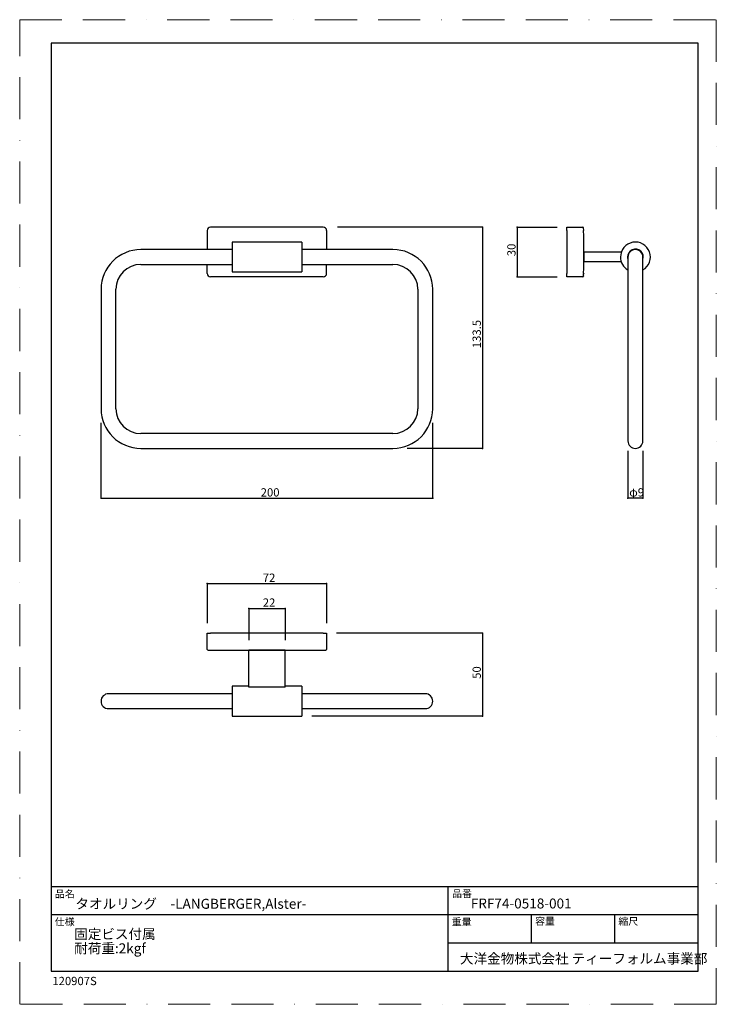
# Model space of a CAD drawing. Extents: x 671 to 1091, y 449 to 1043.
import ezdxf

# ---------------------------------------------------------------- set-up
doc = ezdxf.new("R2010")
doc.units = 0
doc.header["$LTSCALE"] = 2
doc.header["$MEASUREMENT"] = 0
doc.linetypes.add('BORDER', pattern=[44.45, 12.7, -6.35, 12.7, -6.35, 0, -6.35])
for name, color, linetype in [('_0-0_FRF74-0518', 7, 'CONTINUOUS'), ('_0-1_', 7, 'CONTINUOUS'), ('_0-2_', 7, 'CONTINUOUS')]:
    doc.layers.add(name, color=color, linetype=linetype)
doc.layers.add('BORDER', color=4, linetype='BORDER', lineweight=20, plot=False)
doc.layers.add('TEMPLATE', color=7, linetype='CONTINUOUS', lineweight=20)
doc.styles.get("Standard").update_dxf_attribs({"font": 'txt', "bigfont": 'bigfont.shx'})
doc.styles.add('ＭＳ ゴシック', font='MS Gothic.ttf', dxfattribs={"bigfont": 'ＭＳ ゴシック'})

msp = doc.modelspace()

# ---------------------------------------------------------------- linework, layer by layer
at = {"layer": '_0-0_FRF74-0518', "color": 7, "linetype": 'Continuous'}
for p, q in [((783.97, 916.18), (783.97, 904.68)), ((853.97, 918.18), (785.97, 918.18)), ((855.97, 916.18), (855.97, 904.68)), ((1000.9, 918.18), (1010.41, 918.18)), ((1000.9, 916.18), (1000.9, 918.18)), ((1000.9, 916.18), (1000.9, 890.18)), ((1010.96, 916.2), (1010.91, 917.7)), ((840.97, 909.18), (798.97, 909.18)), ((798.97, 909.18), (798.97, 891.18)), ((840.97, 909.18), (840.97, 891.18)), ((798.97, 904.68), (743.97, 904.68)), ((895.97, 904.68), (840.97, 904.68)), ((1033.65, 903.18), (1011.15, 903.18)), ((1011.15, 903.18), (1011.15, 897.18)), ((1033.65, 903.18), (1033.65, 903.14)), ((1011.12, 898.18), (1011.15, 898.18)), ((1011.15, 902.18), (1011.15, 902.18)), ((1033.65, 897.18), (1011.15, 897.18)), ((1033.65, 897.23), (1033.65, 897.18)), ((1037.65, 900.18), (1037.65, 880.68)), ((1046.65, 880.68), (1046.65, 900.18)), ((1046.65, 899.23), (1046.7, 899.53)), ((1046.7, 899.53), (1046.75, 900.18)), ((743.97, 895.68), (798.97, 895.68)), ((783.97, 890.18), (783.97, 895.68)), ((798.97, 891.18), (840.97, 891.18)), ((840.97, 895.68), (895.97, 895.68)), ((855.97, 890.18), (855.97, 895.68)), ((853.97, 888.18), (785.97, 888.18)), ((1000.9, 888.18), (1000.9, 890.18)), ((1010.41, 888.18), (1000.9, 888.18)), ((1010.92, 888.84), (1010.91, 888.67)), ((1010.91, 888.67), (1010.91, 888.67)), ((1010.96, 890.17), (1010.96, 890.08)), ((719.97, 880.68), (719.97, 808.68)), ((728.97, 808.68), (728.97, 880.68)), ((910.97, 880.68), (910.97, 808.68)), ((919.97, 808.68), (919.97, 880.68)), ((1037.65, 880.68), (1037.65, 808.68)), ((1046.65, 808.68), (1046.65, 880.68)), ((1037.65, 808.68), (1037.65, 789.18)), ((1046.65, 789.18), (1046.65, 808.68)), ((895.97, 793.68), (743.97, 793.68)), ((743.97, 784.68), (895.97, 784.68)), ((783.97, 663.65), (783.97, 673.21)), ((783.97, 673.21), (785.97, 673.21)), ((853.97, 673.21), (785.97, 673.21)), ((853.97, 673.21), (855.97, 673.21)), ((855.97, 673.21), (855.97, 663.65)), ((783.97, 663.46), (783.97, 663.65)), ((784.47, 662.96), (855.47, 662.96)), ((830.97, 662.96), (808.97, 662.96)), ((808.97, 640.71), (808.97, 662.96)), ((830.97, 640.71), (830.97, 662.96)), ((855.97, 663.65), (855.97, 663.46)), ((743.97, 636.71), (724.47, 636.71)), ((798.97, 636.71), (743.97, 636.71)), ((808.97, 641.21), (798.97, 641.21)), ((798.97, 641.21), (798.97, 623.21)), ((830.97, 640.71), (808.97, 640.71)), ((840.97, 641.21), (830.97, 641.21)), ((840.97, 641.21), (840.97, 623.21)), ((895.97, 636.71), (840.97, 636.71)), ((915.47, 636.71), (895.97, 636.71)), ((724.47, 627.71), (743.97, 627.71)), ((743.97, 627.71), (798.97, 627.71)), ((840.97, 627.71), (895.97, 627.71)), ((895.97, 627.71), (915.47, 627.71)), ((798.97, 623.21), (840.97, 623.21))]:
    msp.add_line(p, q, dxfattribs=at)
for centre, radius, start, end in [((785.97, 916.18), 2, 90, 180), ((853.97, 916.18), 2, 0, 90), ((1010.41, 917.68), 0.5, 1.84806, 90), ((561.02, 903.18), 450.12, 358.34318, 1.65682), ((1042.15, 900.18), 9, 300, 180), ((743.97, 880.68), 24, 90, 180), ((895.97, 880.68), 24, 0, 90), ((1042.15, 900.18), 4.75, 341.32828, 180), ((1042.15, 900.18), 4.6, 0, 191.96875), ((1042.15, 900.18), 4.5, 90, 180), ((1042.15, 900.18), 4.5, 0, 90), ((1042.15, 900.18), 9, 180, 240), ((1042.15, 900.18), 4.75, 180, 198.67172), ((743.97, 880.68), 15, 90, 180), ((895.97, 880.68), 15, 0, 90), ((785.97, 890.18), 2, 180, 270), ((853.97, 890.18), 2, 270, 0), ((1010.41, 888.68), 0.5, 270, 358.15194), ((622.86, 901.26), 388.25, 358.16643, 358.25763), ((518.7, 904.43), 492.47, 358.25763, 358.32953), ((743.97, 808.68), 24, 180, 270), ((743.97, 808.68), 15, 180, 270), ((895.97, 808.68), 15, 270, 0), ((895.97, 808.68), 24, 270, 0), ((1042.15, 789.18), 4.5, 180, 270), ((1042.15, 789.18), 4.5, 270, 0), ((784.47, 663.46), 0.5, 180, 270), ((855.47, 663.46), 0.5, 270, 0), ((724.47, 632.21), 4.5, 90, 180), ((915.47, 632.21), 4.5, 0, 90), ((724.47, 632.21), 4.5, 180, 270), ((915.47, 632.21), 4.5, 270, 0)]:
    msp.add_arc(centre, radius, start, end, dxfattribs=at)
at = {"layer": '_0-1_', "color": 4, "linetype": 'Continuous'}
for p, q in [((949.97, 918.18), (862.47, 918.18)), ((949.97, 918.18), (949.97, 784.68)), ((970.9, 918.18), (970.9, 888.18)), ((970.9, 918.18), (994.9, 918.18)), ((970.9, 888.18), (994.9, 888.18)), ((719.97, 754.68), (719.97, 800.18)), ((919.97, 754.68), (919.97, 800.18)), ((949.97, 784.68), (904.47, 784.68)), ((1037.65, 783.18), (1037.65, 754.68)), ((1046.65, 783.18), (1046.65, 754.68)), ((719.97, 754.68), (919.97, 754.68)), ((1046.65, 754.68), (1037.65, 754.68)), ((783.97, 703.21), (855.97, 703.21)), ((783.97, 703.21), (783.97, 679.21)), ((855.97, 703.21), (855.97, 679.21)), ((808.97, 688.21), (830.97, 688.21)), ((808.97, 688.21), (808.97, 668.96)), ((830.97, 688.21), (830.97, 668.96)), ((949.97, 673.21), (861.97, 673.21)), ((949.97, 673.21), (949.97, 623.21)), ((949.97, 623.21), (846.97, 623.21))]:
    msp.add_line(p, q, dxfattribs=at)
at = {"layer": '_0-1_', "color": 7}
for p in [(949.97, 918.18), (970.9, 918.18), (970.9, 888.18), (949.97, 784.68), (719.97, 754.68), (919.97, 754.68), (1037.65, 754.68), (1046.65, 754.68), (783.97, 703.21), (855.97, 703.21), (808.97, 688.21), (830.97, 688.21), (949.97, 673.21), (949.97, 623.21)]:
    msp.add_point(p, dxfattribs=at)
at = {"layer": '_0-2_', "color": 7, "linetype": 'Continuous'}
for p, q in [((1079.9, 1029.27), (689.9, 1029.27)), ((689.9, 1029.27), (689.9, 469.27)), ((1079.9, 469.27), (1079.9, 1029.27)), ((1079.9, 520.27), (689.9, 520.27)), ((929.3, 469.27), (929.3, 520.27)), ((1079.9, 503.27), (689.9, 503.27)), ((979.5, 486.27), (979.5, 503.27)), ((1029.7, 486.27), (1029.7, 503.27)), ((1079.9, 486.27), (929.3, 486.27)), ((689.9, 469.27), (1079.9, 469.27))]:
    msp.add_line(p, q, dxfattribs=at)
at = {"layer": 'BORDER'}
msp.add_lwpolyline([(670.92, 449.34), (670.92, 1043.34), (1090.92, 1043.34), (1090.92, 449.34)], close=True, dxfattribs=at)

# ---------------------------------------------------------------- texts
at = {"layer": '_0-1_', "color": 4}
for s, p in [('30', (969.9, 900.68)), ('133.5', (948.97, 845.18)), ('50', (948.97, 645.71))]:
    msp.add_text(s, height=5, rotation=90, dxfattribs=at).set_placement(p)
for s, p in [('200', (816.22, 755.68)), ('φ9', (1038.4, 755.68)), ('72', (817.47, 704.21)), ('22', (817.47, 689.21))]:
    msp.add_text(s, height=5, dxfattribs=at).set_placement(p)
at = {"layer": '_0-2_', "color": 7}
for s, height, p in [('品名', 4.4, (692.11, 513.73)), ('品番', 4.4, (931.58, 514.02)), ('タオルリング\u3000-LANGBERGER,Alster-', 6, (704.53, 506.99)), ('FRF74-0518-001', 6, (942.9, 507.17)), ('仕様', 4.4, (692.03, 496.96)), ('重量', 4.4, (931.4, 496.86)), ('容量', 4.4, (981.63, 497.28)), ('縮尺', 4.4, (1031.85, 497.2)), ('大洋金物株式会社 ティーフォルム事業部', 6, (936.37, 473.93))]:
    msp.add_text(s, height=height, dxfattribs=at).set_placement(p)
at = {"layer": '_0-2_', "color": 4}
msp.add_text('120907S', height=5, dxfattribs=at).set_placement((690.6, 460.91))
at = {"layer": 'TEMPLATE', "insert": (703.78, 494.72), "char_height": 6, "attachment_point": 1, "line_spacing_factor": 0.859507, "style": 'ＭＳ ゴシック'}
msp.add_mtext('固定ビス付属\\P耐荷重:2kgf', dxfattribs=at)

doc.saveas('drawing.dxf')
